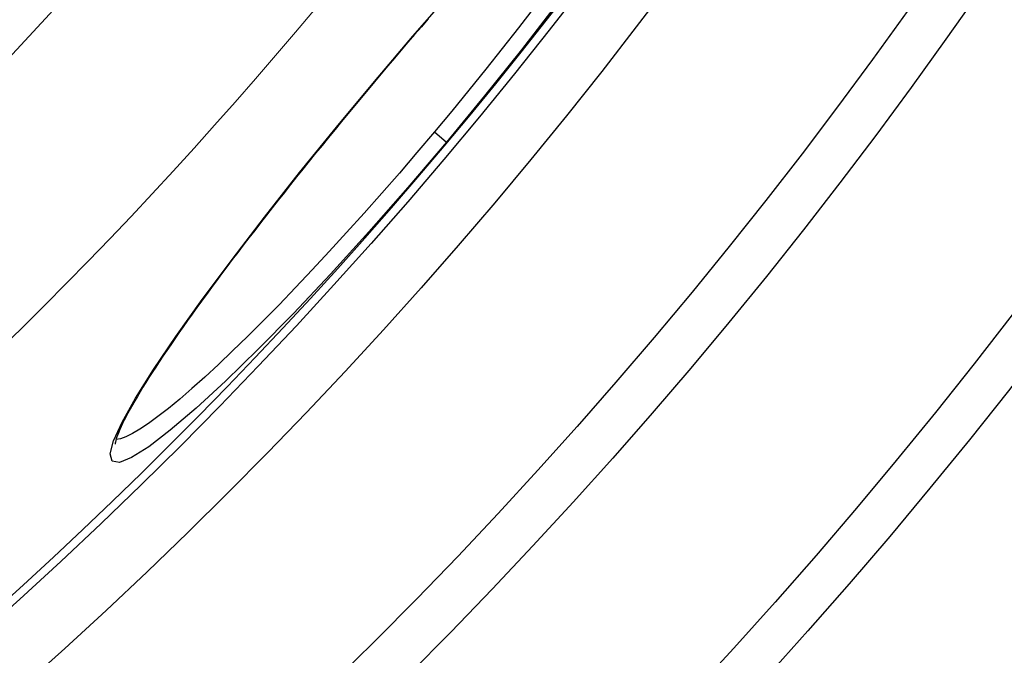
# Model space of a CAD drawing. Units: millimetres. Extents: x 3565 to 23637, y -2187 to 8499.
# Drawn here: x 13479 to 13604, y 1015 to 1095 of the extents above; entities that cross this region are included whole.
import ezdxf

# ---------------------------------------------------------------- set-up
doc = ezdxf.new("R2010")
doc.units = ezdxf.units.MM
doc.layers.add('Viditelná (ISO)', color=7, linetype='Continuous', lineweight=35)
doc.layers.add('Viditelná tenká (ISO)', color=7, linetype='Continuous', lineweight=18)

# ---------------------------------------------------------------- blocks, each defined once
blk = doc.blocks.new('A$C26950C3A')
at = {"layer": 'Viditelná (ISO)'}
blk.add_arc((168.68, 180), 833.47, 299.91324, 346.14007, dxfattribs=at)
at = {"layer": 'Viditelná tenká (ISO)', "flags": 128}
blk.add_lwpolyline([(517.48, -228), (523.26, -222.99), (528.96, -217.9), (534.59, -212.73), (540.15, -207.48), (545.63, -202.16), (551.04, -196.75), (556.37, -191.27), (561.62, -185.71), (566.8, -180.08), (571.9, -174.36), (576.92, -168.58), (581.85, -162.73), (586.7, -156.82), (591.46, -150.83), (596.14, -144.78), (600.73, -138.66), (605.23, -132.49), (609.64, -126.24), (613.96, -119.94), (618.19, -113.57), (622.34, -107.15), (626.39, -100.66), (630.35, -94.12)], dxfattribs=at)
at = {"layer": 'Viditelná tenká (ISO)'}
for radius, start, end in [(683.47, 293.8536, 0), (561.77, 308.9971, 360)]:
    blk.add_arc((168.68, 180), radius, start, end, dxfattribs=at)

msp = doc.modelspace()

# ---------------------------------------------------------------- linework, layer by layer
for p, q in [((13523.73, 1087.51), (13523.7, 1087.53)), ((13531.31, 1081.15), (13532.84, 1079.86)), ((13490.74, 1042.21), (13490.74, 1042.21))]:
    msp.add_line(p, q)
at = {"flags": 128}
for points in [[(13523.7, 1087.53), (13528.57, 1093.27), (13533.43, 1098.86)], [(13543.93, 1096.9), (13541.94, 1094.32), (13539.9, 1091.71), (13537.81, 1089.08), (13535.67, 1086.43), (13533.5, 1083.78), (13531.31, 1081.15)], [(13546.75, 1097.25), (13542.33, 1091.54), (13537.66, 1085.71), (13532.84, 1079.86)], [(13530.5, 1095.46), (13529.65, 1094.47), (13528.8, 1093.49), (13527.95, 1092.5), (13527.11, 1091.51), (13526.26, 1090.51), (13525.41, 1089.51), (13524.57, 1088.51), (13523.73, 1087.51)], [(13532.84, 1079.86), (13527.92, 1074.1), (13522.99, 1068.48), (13518.13, 1063.14), (13513.43, 1058.16), (13508.98, 1053.61), (13504.85, 1049.58), (13501.11, 1046.14), (13497.84, 1043.35), (13495.1, 1041.25), (13492.93, 1039.89), (13491.39, 1039.28), (13490.48, 1039.43), (13490.24, 1040.35), (13490.66, 1042.01), (13491.74, 1044.39), (13493.44, 1047.42), (13495.72, 1051.06), (13498.56, 1055.25), (13501.89, 1059.92), (13505.66, 1064.98), (13509.79, 1070.37), (13514.23, 1075.99), (13518.9, 1081.75), (13523.7, 1087.53)], [(13523.73, 1087.51), (13522.89, 1086.51), (13522.05, 1085.5), (13521.21, 1084.49), (13520.37, 1083.48), (13519.54, 1082.47), (13518.71, 1081.46), (13517.89, 1080.45), (13517.07, 1079.44), (13516.25, 1078.44), (13515.44, 1077.44), (13514.64, 1076.44), (13513.85, 1075.45), (13513.07, 1074.47), (13512.29, 1073.49), (13511.52, 1072.52), (13510.76, 1071.55), (13510.01, 1070.59), (13509.27, 1069.63), (13508.53, 1068.68), (13507.81, 1067.74), (13507.09, 1066.81), (13506.39, 1065.88), (13505.69, 1064.97), (13505.01, 1064.06), (13504.34, 1063.17), (13503.69, 1062.29), (13503.05, 1061.42), (13502.42, 1060.56), (13501.8, 1059.72), (13501.2, 1058.89), (13500.61, 1058.07), (13500.04, 1057.27), (13499.48, 1056.47), (13498.93, 1055.7), (13498.4, 1054.93), (13497.89, 1054.18), (13497.39, 1053.45), (13496.9, 1052.73), (13496.44, 1052.03), (13495.99, 1051.35), (13495.56, 1050.69), (13495.14, 1050.05), (13494.75, 1049.42), (13494.37, 1048.81), (13494.01, 1048.22), (13493.67, 1047.65), (13493.34, 1047.1), (13493.04, 1046.56), (13492.75, 1046.05), (13492.48, 1045.56), (13492.24, 1045.1), (13492.01, 1044.65), (13491.8, 1044.23), (13491.61, 1043.84), (13491.45, 1043.47), (13491.3, 1043.12), (13491.18, 1042.81), (13491.07, 1042.52), (13490.99, 1042.26), (13490.93, 1042.04), (13490.88, 1041.86), (13490.86, 1041.72), (13490.85, 1041.64), (13490.85, 1041.6)], [(13531.31, 1081.15), (13529.09, 1078.53), (13526.86, 1075.94), (13524.63, 1073.37), (13522.4, 1070.85), (13520.18, 1068.39), (13517.99, 1065.99), (13515.82, 1063.66), (13513.7, 1061.42), (13511.62, 1059.26), (13509.6, 1057.2), (13507.64, 1055.25), (13505.74, 1053.41), (13503.93, 1051.69), (13502.2, 1050.1), (13500.57, 1048.64), (13499.03, 1047.31), (13497.6, 1046.13), (13496.28, 1045.1), (13495.08, 1044.22), (13494, 1043.5), (13493.04, 1042.93), (13492.22, 1042.52), (13491.53, 1042.28), (13490.97, 1042.19)]]:
    msp.add_lwpolyline(points, dxfattribs=at)
for radius in [660.5, 654.97, 627.48, 621.44, 595, 595, 586.54, 531.82, 521.32, 513.29, 510.83, 508.84, 441, 423]:
    msp.add_circle((13084.41, 1456.14), radius)
msp.add_arc((13084.41, 1456.14), 585.5, 288.40327, 353.48769)

# ---------------------------------------------------------------- block references
msp.add_blockref('A$C26950C3A', (12915.73, 1276.14))

doc.saveas('drawing.dxf')
